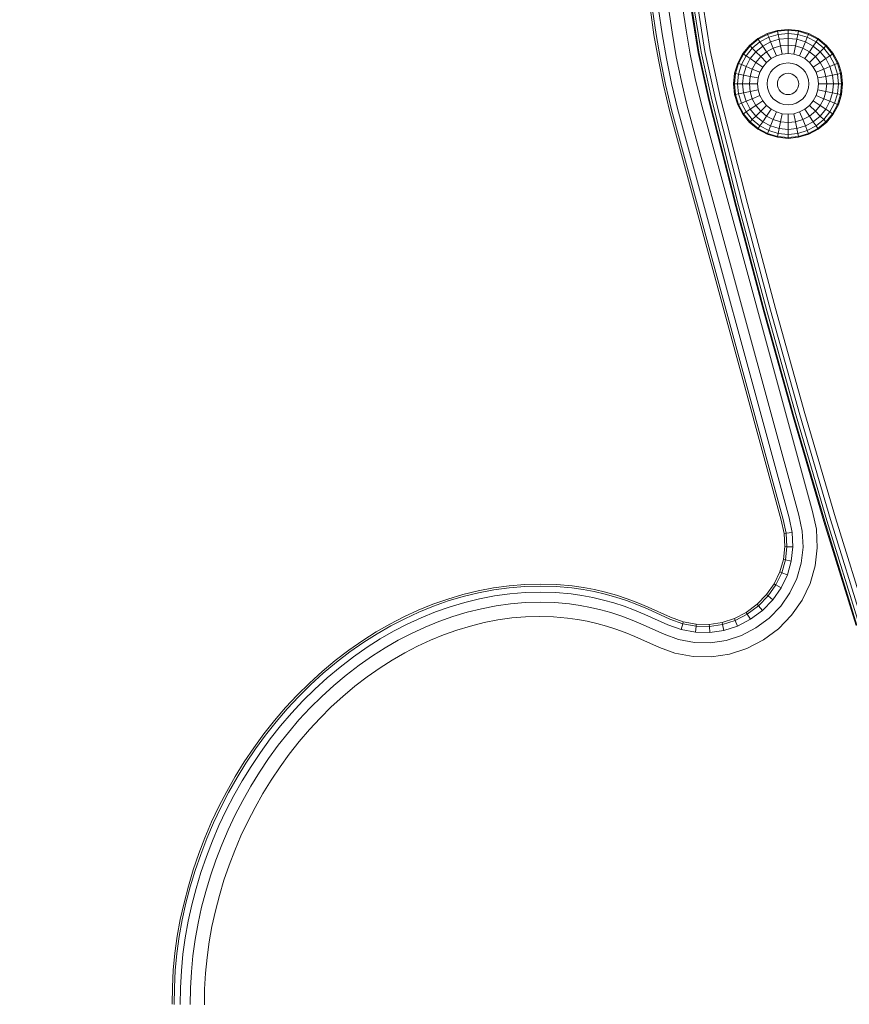
# Model space of a CAD drawing. Units: millimetres. Extents: x 1011 to 5589, y -2240 to 4078.
# Drawn here: x 3288 to 3493, y 3144 to 3388 of the extents above; entities that cross this region are included whole.
import ezdxf

# ---------------------------------------------------------------- set-up
doc = ezdxf.new("R2010")
doc.units = ezdxf.units.MM
doc.layers.add('размер', color=92, linetype='Continuous', lineweight=15)
doc.styles.get("Standard").update_dxf_attribs({"font": 'txt.shx'})
doc.dimstyles.new('Размер М1.1', dxfattribs={"dimtxt": 300, "dimasz": 200, "dimexe": 1, "dimexo": 1, "dimgap": 50, "dimtad": 1, "dimdec": 0, "dimzin": 0, "dimtxsty": 'Standard', "dimcen": 2.5, "dimazin": 0, "dimtfac": 1, "dimtmove": 0, "dimatfit": 3, "dimfxl": 1, "dimtzin": 0, "dimarcsym": 0})

# ---------------------------------------------------------------- blocks, each defined once
blk = doc.blocks.new('A$C60088528')
at = {"color": 0, "linetype": 'Continuous', "lineweight": 0, "extrusion": (0, 1, -2.22045e-16)}
for p, q in [((-782.27, 972.88), (-781.42, 966.98)), ((-780.29, 973.21), (-778.43, 961.5)), ((-780.11, 973.23), (-778.24, 961.53)), ((-779.55, 973.29), (-777.69, 961.62)), ((-778.61, 973.38), (-776.76, 961.76)), ((-777.31, 973.5), (-775.46, 961.97)), ((-790.22, 971.99), (-789.34, 965.85)), ((-789.72, 972.05), (-788.84, 965.92)), ((-788.23, 972.21), (-787.36, 966.13)), ((-785.75, 972.49), (-784.88, 966.49)), ((-789.34, 965.85), (-788.26, 959.67)), ((-788.84, 965.92), (-787.77, 959.76)), ((-787.36, 966.13), (-786.29, 960.02)), ((-784.88, 966.49), (-783.83, 960.45)), ((-781.42, 966.98), (-780.38, 961.05)), ((-761.39, 966.16), (-763.71, 964.92)), ((-761.31, 965.97), (-763.59, 964.75)), ((-758.87, 966.93), (-761.39, 966.16)), ((-761.31, 965.97), (-761.39, 966.16)), ((-758.82, 966.72), (-761.31, 965.97)), ((-761.01, 965.26), (-761.31, 965.97)), ((-758.67, 965.97), (-761.01, 965.26)), ((-756.24, 967.19), (-758.87, 966.93)), ((-758.82, 966.72), (-758.87, 966.93)), ((-756.24, 966.98), (-758.82, 966.72)), ((-758.67, 965.97), (-758.82, 966.72)), ((-756.24, 966.21), (-758.67, 965.97)), ((-758.43, 964.75), (-758.67, 965.97)), ((-756.24, 967.19), (-753.62, 966.93)), ((-756.24, 966.98), (-756.24, 967.19)), ((-756.24, 966.98), (-753.66, 966.72)), ((-756.24, 966.21), (-756.24, 966.98)), ((-756.24, 966.21), (-753.8, 965.97)), ((-756.24, 964.96), (-756.24, 966.21)), ((-754.05, 964.75), (-753.8, 965.97)), ((-753.8, 965.97), (-753.66, 966.72)), ((-751.47, 965.26), (-753.8, 965.97)), ((-753.66, 966.72), (-753.62, 966.93)), ((-751.17, 965.97), (-753.66, 966.72)), ((-751.09, 966.17), (-753.62, 966.93)), ((-751.47, 965.26), (-751.17, 965.97)), ((-751.17, 965.97), (-751.09, 966.17)), ((-748.88, 964.75), (-751.17, 965.97)), ((-748.77, 964.92), (-751.09, 966.17)), ((-765.75, 963.25), (-767.42, 961.21)), ((-765.6, 963.1), (-767.25, 961.09)), ((-763.71, 964.92), (-765.75, 963.25)), ((-765.6, 963.1), (-765.75, 963.25)), ((-763.59, 964.75), (-765.6, 963.1)), ((-765.06, 962.56), (-765.6, 963.1)), ((-763.17, 964.11), (-765.06, 962.56)), ((-762.47, 963.07), (-764.18, 961.67)), ((-763.59, 964.75), (-763.71, 964.92)), ((-763.17, 964.11), (-763.59, 964.75)), ((-761.01, 965.26), (-763.17, 964.11)), ((-762.47, 963.07), (-763.17, 964.11)), ((-760.53, 964.11), (-762.47, 963.07)), ((-761.54, 961.67), (-762.47, 963.07)), ((-760.53, 964.11), (-761.01, 965.26)), ((-758.43, 964.75), (-760.53, 964.11)), ((-759.89, 962.56), (-760.53, 964.11)), ((-758.1, 963.1), (-759.89, 962.56)), ((-756.24, 964.96), (-758.43, 964.75)), ((-758.1, 963.1), (-758.43, 964.75)), ((-756.24, 963.28), (-758.1, 963.1)), ((-757.7, 961.09), (-758.1, 963.1)), ((-756.24, 964.96), (-754.05, 964.75)), ((-756.24, 963.28), (-756.24, 964.96)), ((-756.24, 963.28), (-754.38, 963.1)), ((-756.24, 961.24), (-756.24, 963.28)), ((-754.77, 961.09), (-754.38, 963.1)), ((-754.38, 963.1), (-754.05, 964.75)), ((-752.59, 962.56), (-754.38, 963.1)), ((-751.94, 964.11), (-754.05, 964.75)), ((-752.59, 962.56), (-751.94, 964.11)), ((-751.94, 964.11), (-751.47, 965.26)), ((-750, 963.07), (-751.94, 964.11)), ((-749.31, 964.11), (-751.47, 965.26)), ((-750.93, 961.67), (-750, 963.07)), ((-750, 963.07), (-749.31, 964.11)), ((-748.3, 961.67), (-750, 963.07)), ((-749.31, 964.11), (-748.88, 964.75)), ((-747.42, 962.56), (-749.31, 964.11)), ((-748.88, 964.75), (-748.77, 964.92)), ((-746.88, 963.1), (-748.88, 964.75)), ((-746.73, 963.25), (-748.77, 964.92)), ((-747.42, 962.56), (-746.88, 963.1)), ((-746.88, 963.1), (-746.73, 963.25)), ((-745.23, 961.09), (-746.88, 963.1)), ((-745.06, 961.21), (-746.73, 963.25)), ((-780.38, 961.05), (-779.15, 955.06)), ((-778.43, 961.5), (-775.81, 949.6)), ((-778.24, 961.53), (-775.63, 949.64)), ((-777.69, 961.62), (-775.08, 949.76)), ((-776.76, 961.76), (-774.16, 949.96)), ((-775.46, 961.97), (-772.88, 950.24)), ((-767.42, 961.21), (-768.67, 958.88)), ((-767.25, 961.09), (-768.47, 958.8)), ((-766.61, 960.67), (-767.76, 958.51)), ((-767.25, 961.09), (-767.42, 961.21)), ((-766.61, 960.67), (-767.25, 961.09)), ((-765.06, 962.56), (-766.61, 960.67)), ((-765.57, 959.97), (-766.61, 960.67)), ((-764.18, 961.67), (-765.57, 959.97)), ((-764.18, 961.67), (-765.06, 962.56)), ((-762.99, 960.49), (-764.18, 961.67)), ((-761.54, 961.67), (-762.99, 960.49)), ((-759.89, 962.56), (-761.54, 961.67)), ((-760.4, 959.97), (-761.54, 961.67)), ((-759.11, 960.67), (-760.4, 959.97)), ((-759.11, 960.67), (-759.89, 962.56)), ((-757.7, 961.09), (-759.11, 960.67)), ((-756.24, 961.24), (-757.7, 961.09)), ((-756.24, 961.24), (-754.77, 961.09)), ((-753.37, 960.67), (-754.77, 961.09)), ((-753.37, 960.67), (-752.59, 962.56)), ((-752.07, 959.97), (-753.37, 960.67)), ((-750.93, 961.67), (-752.59, 962.56)), ((-752.07, 959.97), (-750.93, 961.67)), ((-749.49, 960.49), (-750.93, 961.67)), ((-749.49, 960.49), (-748.3, 961.67)), ((-748.3, 961.67), (-747.42, 962.56)), ((-746.9, 959.97), (-748.3, 961.67)), ((-745.87, 960.67), (-747.42, 962.56)), ((-746.9, 959.97), (-745.87, 960.67)), ((-745.87, 960.67), (-745.23, 961.09)), ((-744.72, 958.51), (-745.87, 960.67)), ((-745.23, 961.09), (-745.06, 961.21)), ((-744.01, 958.8), (-745.23, 961.09)), ((-743.81, 958.89), (-745.06, 961.21)), ((-788.26, 959.67), (-786.99, 953.45)), ((-787.77, 959.76), (-786.5, 953.55)), ((-786.29, 960.02), (-785.03, 953.86)), ((-783.83, 960.45), (-782.58, 954.36)), ((-768.67, 958.88), (-769.43, 956.36)), ((-768.47, 958.8), (-769.22, 956.32)), ((-768.47, 958.8), (-768.67, 958.88)), ((-767.76, 958.51), (-768.47, 958.8)), ((-767.76, 958.51), (-768.47, 956.17)), ((-766.61, 958.03), (-767.76, 958.51)), ((-765.57, 959.97), (-766.61, 958.03)), ((-764.18, 959.04), (-765.57, 959.97)), ((-764.18, 959.04), (-765.06, 957.39)), ((-762.99, 960.49), (-764.18, 959.04)), ((-762.47, 957.9), (-764.18, 959.04)), ((-761.54, 959.04), (-762.99, 960.49)), ((-761.54, 959.04), (-762.47, 957.9)), ((-760.4, 959.97), (-761.54, 959.04)), ((-758.22, 958.51), (-759.11, 958.03)), ((-757.25, 958.8), (-758.22, 958.51)), ((-756.24, 958.9), (-757.25, 958.8)), ((-756.24, 958.9), (-755.23, 958.8)), ((-754.26, 958.51), (-755.23, 958.8)), ((-753.37, 958.03), (-754.26, 958.51)), ((-750.93, 959.04), (-752.07, 959.97)), ((-750.93, 959.04), (-749.49, 960.49)), ((-750, 957.9), (-750.93, 959.04)), ((-750, 957.9), (-748.3, 959.04)), ((-748.3, 959.04), (-749.49, 960.49)), ((-748.3, 959.04), (-746.9, 959.97)), ((-747.42, 957.39), (-748.3, 959.04)), ((-745.87, 958.03), (-746.9, 959.97)), ((-745.87, 958.03), (-744.72, 958.51)), ((-744.72, 958.51), (-744.01, 958.8)), ((-744.01, 956.17), (-744.72, 958.51)), ((-744.01, 958.8), (-743.81, 958.89)), ((-743.25, 956.32), (-744.01, 958.8)), ((-743.05, 956.36), (-743.81, 958.89)), ((-769.43, 956.36), (-769.69, 953.73)), ((-769.22, 956.32), (-769.48, 953.74)), ((-769.22, 956.32), (-769.43, 956.36)), ((-768.47, 956.17), (-769.22, 956.32)), ((-768.47, 956.17), (-768.71, 953.74)), ((-767.25, 955.93), (-768.47, 956.17)), ((-767.25, 955.93), (-767.46, 953.74)), ((-766.61, 958.03), (-767.25, 955.93)), ((-765.6, 955.6), (-767.25, 955.93)), ((-765.06, 957.39), (-766.61, 958.03)), ((-765.06, 957.39), (-765.6, 955.6)), ((-763.17, 956.61), (-765.06, 957.39)), ((-763.17, 956.61), (-763.59, 955.2)), ((-762.47, 957.9), (-763.17, 956.61)), ((-761.01, 955.71), (-761.31, 954.74)), ((-760.53, 956.61), (-761.01, 955.71)), ((-759.89, 957.39), (-760.53, 956.61)), ((-759.11, 958.03), (-759.89, 957.39)), ((-757.7, 955.93), (-758.1, 955.6)), ((-757.25, 956.17), (-757.7, 955.93)), ((-756.75, 956.32), (-757.25, 956.17)), ((-756.24, 956.37), (-756.75, 956.32)), ((-756.24, 956.37), (-755.72, 956.32)), ((-755.23, 956.17), (-755.72, 956.32)), ((-754.77, 955.93), (-755.23, 956.17)), ((-754.38, 955.6), (-754.77, 955.93)), ((-752.59, 957.39), (-753.37, 958.03)), ((-751.94, 956.61), (-752.59, 957.39)), ((-751.47, 955.71), (-751.94, 956.61)), ((-751.17, 954.74), (-751.47, 955.71)), ((-749.31, 956.61), (-750, 957.9)), ((-749.31, 956.61), (-747.42, 957.39)), ((-748.88, 955.2), (-749.31, 956.61)), ((-747.42, 957.39), (-745.87, 958.03)), ((-746.88, 955.6), (-747.42, 957.39)), ((-746.88, 955.6), (-745.23, 955.93)), ((-745.23, 955.93), (-745.87, 958.03)), ((-745.23, 955.93), (-744.01, 956.17)), ((-745.01, 953.74), (-745.23, 955.93)), ((-744.01, 956.17), (-743.25, 956.32)), ((-743.77, 953.74), (-744.01, 956.17)), ((-743.25, 956.32), (-743.05, 956.36)), ((-743, 953.74), (-743.25, 956.32)), ((-742.79, 953.74), (-743.05, 956.36)), ((-786.99, 953.45), (-785.51, 947.18)), ((-786.5, 953.55), (-785.03, 947.29)), ((-785.03, 953.86), (-783.57, 947.64)), ((-782.58, 954.36), (-781.13, 948.21)), ((-779.15, 955.06), (-777.73, 949.01)), ((-769.48, 953.74), (-769.69, 953.73)), ((-769.69, 953.73), (-769.43, 951.11)), ((-768.71, 953.74), (-769.48, 953.74)), ((-769.48, 953.74), (-769.22, 951.15)), ((-767.46, 953.74), (-768.71, 953.74)), ((-768.71, 953.74), (-768.47, 951.3)), ((-765.78, 953.74), (-767.46, 953.74)), ((-767.46, 953.74), (-767.25, 951.55)), ((-765.6, 955.6), (-765.78, 953.74)), ((-765.78, 953.74), (-765.6, 951.87)), ((-763.74, 953.74), (-765.78, 953.74)), ((-763.59, 955.2), (-765.6, 955.6)), ((-763.59, 955.2), (-763.74, 953.74)), ((-763.74, 953.74), (-763.59, 952.27)), ((-761.31, 954.74), (-761.4, 953.74)), ((-761.4, 953.74), (-761.31, 952.73)), ((-758.82, 954.25), (-758.87, 953.74)), ((-758.87, 953.74), (-758.82, 953.22)), ((-758.67, 954.74), (-758.82, 954.25)), ((-758.43, 955.2), (-758.67, 954.74)), ((-758.1, 955.6), (-758.43, 955.2)), ((-754.05, 955.2), (-754.38, 955.6)), ((-753.8, 954.74), (-754.05, 955.2)), ((-753.66, 954.25), (-753.8, 954.74)), ((-753.6, 953.74), (-753.66, 954.25)), ((-753.66, 953.22), (-753.6, 953.74)), ((-751.07, 953.74), (-751.17, 954.74)), ((-751.17, 952.73), (-751.07, 953.74)), ((-748.88, 955.2), (-746.88, 955.6)), ((-748.74, 953.74), (-748.88, 955.2)), ((-748.88, 952.27), (-748.74, 953.74)), ((-748.74, 953.74), (-746.69, 953.74)), ((-746.69, 953.74), (-746.88, 955.6)), ((-746.88, 951.87), (-746.69, 953.74)), ((-746.69, 953.74), (-745.01, 953.74)), ((-745.23, 951.55), (-745.01, 953.74)), ((-745.01, 953.74), (-743.77, 953.74)), ((-744.01, 951.3), (-743.77, 953.74)), ((-743.77, 953.74), (-743, 953.74)), ((-743.25, 951.15), (-743, 953.74)), ((-743.04, 951.12), (-742.79, 953.74)), ((-743, 953.74), (-742.79, 953.74)), ((-769.22, 951.15), (-769.43, 951.11)), ((-769.43, 951.11), (-768.66, 948.59)), ((-768.47, 951.3), (-769.22, 951.15)), ((-769.22, 951.15), (-768.47, 948.67)), ((-767.25, 951.55), (-768.47, 951.3)), ((-768.47, 951.3), (-767.76, 948.96)), ((-765.6, 951.87), (-767.25, 951.55)), ((-767.25, 951.55), (-766.61, 949.44)), ((-763.59, 952.27), (-765.6, 951.87)), ((-765.6, 951.87), (-765.06, 950.08)), ((-763.17, 950.87), (-765.06, 950.08)), ((-763.59, 952.27), (-763.17, 950.87)), ((-763.17, 950.87), (-762.47, 949.57)), ((-761.31, 952.73), (-761.01, 951.76)), ((-761.01, 951.76), (-760.53, 950.87)), ((-760.53, 950.87), (-759.89, 950.08)), ((-758.82, 953.22), (-758.67, 952.73)), ((-758.67, 952.73), (-758.43, 952.27)), ((-758.43, 952.27), (-758.1, 951.87)), ((-758.1, 951.87), (-757.7, 951.55)), ((-757.7, 951.55), (-757.25, 951.3)), ((-757.25, 951.3), (-756.75, 951.15)), ((-756.75, 951.15), (-756.24, 951.1)), ((-756.24, 951.1), (-755.72, 951.15)), ((-755.72, 951.15), (-755.23, 951.3)), ((-755.23, 951.3), (-754.77, 951.55)), ((-754.77, 951.55), (-754.38, 951.87)), ((-754.38, 951.87), (-754.05, 952.27)), ((-754.05, 952.27), (-753.8, 952.73)), ((-753.8, 952.73), (-753.66, 953.22)), ((-752.59, 950.08), (-751.94, 950.87)), ((-751.94, 950.87), (-751.47, 951.76)), ((-751.47, 951.76), (-751.17, 952.73)), ((-750, 949.57), (-749.31, 950.87)), ((-749.31, 950.87), (-748.88, 952.27)), ((-749.31, 950.87), (-747.42, 950.08)), ((-748.88, 952.27), (-746.88, 951.87)), ((-747.42, 950.08), (-746.88, 951.87)), ((-746.88, 951.87), (-745.23, 951.55)), ((-745.87, 949.44), (-745.23, 951.55)), ((-745.23, 951.55), (-744.01, 951.3)), ((-744.72, 948.96), (-744.01, 951.3)), ((-744.01, 951.3), (-743.25, 951.15)), ((-744.01, 948.67), (-743.25, 951.15)), ((-743.81, 948.59), (-743.04, 951.12)), ((-743.25, 951.15), (-743.04, 951.12)), ((-777.73, 949.01), (-750.18, 848.11)), ((-775.81, 949.6), (-769.16, 923.48)), ((-775.63, 949.64), (-768.97, 923.53)), ((-775.08, 949.76), (-768.43, 923.67)), ((-774.16, 949.96), (-767.52, 923.9)), ((-772.88, 950.24), (-766.25, 924.22)), ((-768.47, 948.67), (-768.66, 948.59)), ((-768.66, 948.59), (-767.42, 946.26)), ((-767.76, 948.96), (-768.47, 948.67)), ((-768.47, 948.67), (-767.25, 946.38)), ((-766.61, 949.44), (-767.76, 948.96)), ((-767.76, 948.96), (-766.61, 946.81)), ((-765.06, 950.08), (-766.61, 949.44)), ((-766.61, 949.44), (-765.57, 947.5)), ((-764.18, 948.43), (-765.57, 947.5)), ((-765.06, 950.08), (-764.18, 948.43)), ((-762.47, 949.57), (-764.18, 948.43)), ((-764.18, 948.43), (-762.99, 946.99)), ((-761.54, 948.43), (-762.99, 946.99)), ((-762.47, 949.57), (-761.54, 948.43)), ((-761.54, 948.43), (-760.4, 947.5)), ((-759.89, 950.08), (-759.11, 949.44)), ((-759.11, 949.44), (-758.22, 948.96)), ((-758.22, 948.96), (-757.25, 948.67)), ((-757.25, 948.67), (-756.24, 948.57)), ((-756.24, 948.57), (-755.23, 948.67)), ((-755.23, 948.67), (-754.26, 948.96)), ((-754.26, 948.96), (-753.37, 949.44)), ((-753.37, 949.44), (-752.59, 950.08)), ((-752.07, 947.5), (-750.93, 948.43)), ((-750.93, 948.43), (-750, 949.57)), ((-750.93, 948.43), (-749.49, 946.99)), ((-750, 949.57), (-748.3, 948.43)), ((-749.49, 946.99), (-748.3, 948.43)), ((-748.3, 948.43), (-747.42, 950.08)), ((-748.3, 948.43), (-746.9, 947.5)), ((-747.42, 950.08), (-745.87, 949.44)), ((-746.9, 947.5), (-745.87, 949.44)), ((-745.87, 949.44), (-744.72, 948.96)), ((-745.87, 946.81), (-744.72, 948.96)), ((-745.23, 946.38), (-744.01, 948.67)), ((-745.05, 946.27), (-743.81, 948.59)), ((-744.72, 948.96), (-744.01, 948.67)), ((-744.01, 948.67), (-743.81, 948.59)), ((-785.51, 947.18), (-757.9, 846)), ((-785.03, 947.29), (-757.41, 846.14)), ((-783.57, 947.64), (-755.97, 846.53)), ((-781.13, 948.21), (-753.55, 847.19)), ((-767.25, 946.38), (-767.42, 946.26)), ((-767.42, 946.26), (-765.75, 944.22)), ((-766.61, 946.81), (-767.25, 946.38)), ((-767.25, 946.38), (-765.6, 944.37)), ((-765.57, 947.5), (-766.61, 946.81)), ((-766.61, 946.81), (-765.06, 944.92)), ((-765.57, 947.5), (-764.18, 945.8)), ((-762.99, 946.99), (-764.18, 945.8)), ((-762.99, 946.99), (-761.54, 945.8)), ((-760.4, 947.5), (-761.54, 945.8)), ((-760.4, 947.5), (-759.11, 946.81)), ((-759.11, 946.81), (-759.89, 944.92)), ((-759.11, 946.81), (-757.7, 946.38)), ((-757.7, 946.38), (-758.1, 944.37)), ((-757.7, 946.38), (-756.24, 946.24)), ((-756.24, 946.24), (-754.77, 946.38)), ((-756.24, 946.24), (-756.24, 944.19)), ((-754.77, 946.38), (-753.37, 946.81)), ((-754.77, 946.38), (-754.38, 944.37)), ((-753.37, 946.81), (-752.07, 947.5)), ((-753.37, 946.81), (-752.59, 944.92)), ((-752.07, 947.5), (-750.93, 945.8)), ((-750.93, 945.8), (-749.49, 946.99)), ((-749.49, 946.99), (-748.3, 945.8)), ((-748.3, 945.8), (-746.9, 947.5)), ((-747.42, 944.92), (-745.87, 946.81)), ((-746.9, 947.5), (-745.87, 946.81)), ((-746.88, 944.37), (-745.23, 946.38)), ((-746.72, 944.23), (-745.05, 946.27)), ((-745.87, 946.81), (-745.23, 946.38)), ((-745.23, 946.38), (-745.05, 946.27)), ((-765.6, 944.37), (-765.75, 944.22)), ((-765.75, 944.22), (-763.71, 942.55)), ((-765.06, 944.92), (-765.6, 944.37)), ((-765.6, 944.37), (-763.59, 942.73)), ((-764.18, 945.8), (-765.06, 944.92)), ((-765.06, 944.92), (-763.17, 943.37)), ((-764.18, 945.8), (-762.47, 944.4)), ((-762.47, 944.4), (-763.17, 943.37)), ((-761.54, 945.8), (-762.47, 944.4)), ((-762.47, 944.4), (-760.53, 943.37)), ((-761.54, 945.8), (-759.89, 944.92)), ((-759.89, 944.92), (-760.53, 943.37)), ((-759.89, 944.92), (-758.1, 944.37)), ((-758.1, 944.37), (-758.43, 942.73)), ((-758.1, 944.37), (-756.24, 944.19)), ((-756.24, 944.19), (-754.38, 944.37)), ((-756.24, 944.19), (-756.24, 942.51)), ((-754.38, 944.37), (-752.59, 944.92)), ((-754.38, 944.37), (-754.05, 942.73)), ((-752.59, 944.92), (-750.93, 945.8)), ((-752.59, 944.92), (-751.94, 943.37)), ((-751.94, 943.37), (-750, 944.4)), ((-750.93, 945.8), (-750, 944.4)), ((-750, 944.4), (-748.3, 945.8)), ((-750, 944.4), (-749.31, 943.37)), ((-749.31, 943.37), (-747.42, 944.92)), ((-748.88, 942.73), (-746.88, 944.37)), ((-748.76, 942.55), (-746.72, 944.23)), ((-748.3, 945.8), (-747.42, 944.92)), ((-747.42, 944.92), (-746.88, 944.37)), ((-746.88, 944.37), (-746.72, 944.23)), ((-763.59, 942.73), (-763.71, 942.55)), ((-763.71, 942.55), (-761.38, 941.31)), ((-763.17, 943.37), (-763.59, 942.73)), ((-763.59, 942.73), (-761.31, 941.5)), ((-763.17, 943.37), (-761.01, 942.21)), ((-761.31, 941.5), (-761.38, 941.31)), ((-761.38, 941.31), (-758.86, 940.54)), ((-761.01, 942.21), (-761.31, 941.5)), ((-761.31, 941.5), (-758.82, 940.75)), ((-760.53, 943.37), (-761.01, 942.21)), ((-761.01, 942.21), (-758.67, 941.5)), ((-760.53, 943.37), (-758.43, 942.73)), ((-758.67, 941.5), (-758.82, 940.75)), ((-758.43, 942.73), (-758.67, 941.5)), ((-758.67, 941.5), (-756.24, 941.26)), ((-758.43, 942.73), (-756.24, 942.51)), ((-756.24, 942.51), (-754.05, 942.73)), ((-756.24, 942.51), (-756.24, 941.26)), ((-756.24, 941.26), (-753.8, 941.5)), ((-756.24, 941.26), (-756.24, 940.5)), ((-754.05, 942.73), (-751.94, 943.37)), ((-754.05, 942.73), (-753.8, 941.5)), ((-753.8, 941.5), (-751.47, 942.21)), ((-753.8, 941.5), (-753.66, 940.75)), ((-753.66, 940.75), (-751.17, 941.5)), ((-753.61, 940.55), (-751.09, 941.31)), ((-751.94, 943.37), (-751.47, 942.21)), ((-751.47, 942.21), (-749.31, 943.37)), ((-751.47, 942.21), (-751.17, 941.5)), ((-751.17, 941.5), (-748.88, 942.73)), ((-751.17, 941.5), (-751.09, 941.31)), ((-751.09, 941.31), (-748.76, 942.55)), ((-749.31, 943.37), (-748.88, 942.73)), ((-748.88, 942.73), (-748.76, 942.55)), ((-758.82, 940.75), (-758.86, 940.54)), ((-758.86, 940.54), (-756.23, 940.29)), ((-758.82, 940.75), (-756.24, 940.5)), ((-756.24, 940.5), (-753.66, 940.75)), ((-756.24, 940.5), (-756.23, 940.29)), ((-756.23, 940.29), (-753.61, 940.55)), ((-753.66, 940.75), (-753.61, 940.55)), ((-766.25, 924.22), (-759.31, 898.23)), ((-769.16, 923.48), (-762.21, 897.46)), ((-768.97, 923.53), (-762.03, 897.5)), ((-768.43, 923.67), (-761.49, 897.65)), ((-767.52, 923.9), (-760.58, 897.89)), ((-762.21, 897.46), (-754.96, 871.53)), ((-762.03, 897.5), (-754.77, 871.58)), ((-761.49, 897.65), (-754.23, 871.73)), ((-760.58, 897.89), (-753.33, 871.98)), ((-759.31, 898.23), (-752.07, 872.33)), ((-754.96, 871.53), (-747.36, 845.7)), ((-754.77, 871.58), (-747.18, 845.75)), ((-754.23, 871.73), (-746.64, 845.91)), ((-753.33, 871.98), (-745.74, 846.17)), ((-752.07, 872.33), (-744.48, 846.54)), ((-755.97, 846.53), (-755.2, 842.98)), ((-753.55, 847.19), (-752.71, 843.3)), ((-750.18, 848.11), (-749.23, 843.76)), ((-744.48, 846.54), (-736.54, 820.86)), ((-757.9, 846), (-757.19, 842.71)), ((-757.41, 846.14), (-756.69, 842.78)), ((-747.36, 845.7), (-739.41, 819.97)), ((-747.18, 845.75), (-739.23, 820.03)), ((-746.64, 845.91), (-738.69, 820.2)), ((-745.74, 846.17), (-737.79, 820.47)), ((-757.19, 842.71), (-756.69, 842.78)), ((-757.19, 842.71), (-757.02, 839.45)), ((-755.2, 842.98), (-756.69, 842.78)), ((-756.69, 842.78), (-756.52, 839.43)), ((-755.2, 842.98), (-755.02, 839.39)), ((-752.71, 843.3), (-752.51, 839.31)), ((-749.23, 843.76), (-749, 839.19)), ((-757.02, 839.45), (-757.39, 836.26)), ((-757.02, 839.45), (-757.39, 836.26)), ((-757.02, 839.45), (-756.52, 839.43)), ((-756.52, 839.43), (-756.9, 836.16)), ((-755.02, 839.39), (-756.52, 839.43)), ((-755.02, 839.39), (-755.42, 835.87)), ((-752.51, 839.31), (-752.96, 835.38)), ((-749, 839.19), (-749.52, 834.69)), ((-758.27, 833.2), (-757.39, 836.26)), ((-758.27, 833.2), (-757.39, 836.26)), ((-757.8, 833.02), (-756.9, 836.16)), ((-757.39, 836.26), (-757.39, 836.26)), ((-757.39, 836.26), (-756.9, 836.16)), ((-755.42, 835.87), (-756.9, 836.16)), ((-756.39, 832.49), (-755.42, 835.87)), ((-752.96, 835.38), (-754.05, 831.59)), ((-749.52, 834.69), (-750.77, 830.35)), ((-759.65, 830.3), (-758.27, 833.2)), ((-759.65, 830.3), (-758.27, 833.2)), ((-759.22, 830.05), (-757.8, 833.02)), ((-758.27, 833.2), (-758.27, 833.2)), ((-758.27, 833.2), (-757.8, 833.02)), ((-757.92, 829.29), (-756.39, 832.49)), ((-756.39, 832.49), (-757.8, 833.02)), ((-828.97, 829.28), (-832.78, 828.55)), ((-828.97, 829.28), (-832.78, 828.55)), ((-825.12, 829.8), (-828.97, 829.28)), ((-825.12, 829.8), (-828.97, 829.28)), ((-825.07, 829.31), (-828.9, 828.78)), ((-821.24, 830.12), (-825.12, 829.8)), ((-821.24, 830.12), (-825.12, 829.8)), ((-821.23, 829.62), (-825.07, 829.31)), ((-817.35, 830.22), (-821.24, 830.12)), ((-817.35, 830.22), (-821.24, 830.12)), ((-817.36, 829.72), (-821.23, 829.62)), ((-813.49, 829.6), (-817.36, 829.72)), ((-813.44, 830.1), (-817.35, 830.22)), ((-813.44, 830.1), (-817.35, 830.22)), ((-813.49, 829.6), (-809.61, 829.24)), ((-809.54, 829.74), (-813.44, 830.1)), ((-813.44, 830.1), (-809.54, 829.74)), ((-809.61, 829.24), (-806.86, 828.85)), ((-809.54, 829.74), (-806.77, 829.34)), ((-809.54, 829.74), (-806.77, 829.34)), ((-806.77, 829.34), (-804.02, 828.83)), ((-806.77, 829.34), (-804.02, 828.83)), ((-761.53, 827.63), (-759.65, 830.3)), ((-761.53, 827.63), (-759.65, 830.3)), ((-761.14, 827.31), (-759.22, 830.05)), ((-759.98, 826.35), (-757.92, 829.29)), ((-759.65, 830.3), (-759.65, 830.3)), ((-759.65, 830.3), (-759.22, 830.05)), ((-757.92, 829.29), (-759.22, 830.05)), ((-754.05, 831.59), (-755.76, 828.03)), ((-750.77, 830.35), (-752.72, 826.26)), ((-836.56, 827.62), (-840.29, 826.51)), ((-836.56, 827.62), (-840.29, 826.51)), ((-836.44, 827.14), (-840.15, 826.03)), ((-832.78, 828.55), (-836.56, 827.62)), ((-832.78, 828.55), (-836.56, 827.62)), ((-832.69, 828.06), (-836.44, 827.14)), ((-828.9, 828.78), (-832.69, 828.06)), ((-828.7, 827.3), (-832.41, 826.58)), ((-824.95, 827.81), (-828.7, 827.3)), ((-821.19, 828.12), (-824.95, 827.81)), ((-817.41, 828.22), (-821.19, 828.12)), ((-813.63, 828.1), (-817.41, 828.22)), ((-813.63, 828.1), (-809.82, 827.76)), ((-809.82, 827.76), (-807.14, 827.38)), ((-807.14, 827.38), (-804.47, 826.88)), ((-806.86, 828.85), (-804.13, 828.34)), ((-804.47, 826.88), (-801.84, 826.27)), ((-804.13, 828.34), (-801.44, 827.71)), ((-804.02, 828.83), (-801.3, 828.2)), ((-804.02, 828.83), (-801.3, 828.2)), ((-801.44, 827.71), (-798.77, 826.97)), ((-801.3, 828.2), (-798.62, 827.45)), ((-801.3, 828.2), (-798.62, 827.45)), ((-798.77, 826.97), (-796.14, 826.11)), ((-798.62, 827.45), (-795.96, 826.58)), ((-798.62, 827.45), (-795.96, 826.58)), ((-763.88, 825.22), (-761.53, 827.63)), ((-763.88, 825.22), (-761.53, 827.63)), ((-763.55, 824.84), (-761.14, 827.31)), ((-761.53, 827.63), (-761.53, 827.63)), ((-761.53, 827.63), (-761.14, 827.31)), ((-759.98, 826.35), (-761.14, 827.31)), ((-755.76, 828.03), (-758.05, 824.75)), ((-843.97, 825.22), (-847.58, 823.75)), ((-843.97, 825.22), (-847.58, 823.75)), ((-843.8, 824.74), (-847.39, 823.29)), ((-840.29, 826.51), (-843.97, 825.22)), ((-840.29, 826.51), (-843.97, 825.22)), ((-840.15, 826.03), (-843.8, 824.74)), ((-839.72, 824.59), (-843.3, 823.33)), ((-836.09, 825.68), (-839.72, 824.59)), ((-832.41, 826.58), (-836.09, 825.68)), ((-828.36, 824.82), (-831.94, 824.13)), ((-824.75, 825.32), (-828.36, 824.82)), ((-821.13, 825.62), (-824.75, 825.32)), ((-817.49, 825.72), (-821.13, 825.62)), ((-813.85, 825.62), (-817.49, 825.72)), ((-810.18, 825.29), (-813.85, 825.62)), ((-807.6, 824.92), (-810.18, 825.29)), ((-805.04, 824.44), (-807.6, 824.92)), ((-802.51, 823.86), (-805.04, 824.44)), ((-801.84, 826.27), (-799.24, 825.55)), ((-799.24, 825.55), (-796.67, 824.71)), ((-796.67, 824.71), (-794.13, 823.76)), ((-796.14, 826.11), (-793.54, 825.14)), ((-795.96, 826.58), (-793.35, 825.6)), ((-795.96, 826.58), (-793.35, 825.6)), ((-793.54, 825.14), (-790.98, 824.05)), ((-793.35, 825.6), (-790.77, 824.51)), ((-793.35, 825.6), (-790.77, 824.51)), ((-790.77, 824.51), (-785.27, 822.03)), ((-790.77, 824.51), (-785.27, 822.03)), ((-766.58, 823.21), (-763.88, 825.22)), ((-766.58, 823.21), (-763.88, 825.22)), ((-766.31, 822.78), (-763.55, 824.84)), ((-763.88, 825.22), (-763.88, 825.22)), ((-763.88, 825.22), (-763.55, 824.84)), ((-762.56, 823.71), (-763.55, 824.84)), ((-762.56, 823.71), (-759.98, 826.35)), ((-758.05, 824.75), (-760.91, 821.82)), ((-752.72, 826.26), (-755.35, 822.51)), ((-851.13, 822.12), (-854.59, 820.33)), ((-851.13, 822.12), (-854.59, 820.33)), ((-847.58, 823.75), (-851.13, 822.12)), ((-847.58, 823.75), (-851.13, 822.12)), ((-847.39, 823.29), (-850.92, 821.66)), ((-843.3, 823.33), (-846.83, 821.9)), ((-839.01, 822.2), (-842.47, 820.97)), ((-835.49, 823.25), (-839.01, 822.2)), ((-831.94, 824.13), (-835.49, 823.25)), ((-821.04, 822.12), (-824.46, 821.83)), ((-817.6, 822.23), (-821.04, 822.12)), ((-814.17, 822.13), (-817.6, 822.23)), ((-810.67, 821.82), (-814.17, 822.13)), ((-800.01, 823.17), (-802.51, 823.86)), ((-797.54, 822.37), (-800.01, 823.17)), ((-795.11, 821.46), (-797.54, 822.37)), ((-794.13, 823.76), (-791.6, 822.69)), ((-791.6, 822.69), (-785.95, 820.15)), ((-790.98, 824.05), (-785.44, 821.56)), ((-785.27, 822.03), (-782.1, 820.89)), ((-785.27, 822.03), (-782.1, 820.89)), ((-769.48, 821.7), (-766.58, 823.21)), ((-769.48, 821.7), (-766.58, 823.21)), ((-769.28, 821.24), (-766.31, 822.78)), ((-766.58, 823.21), (-766.58, 823.21)), ((-766.58, 823.21), (-766.31, 822.78)), ((-765.51, 821.51), (-766.31, 822.78)), ((-765.51, 821.51), (-762.56, 823.71)), ((-755.35, 822.51), (-758.59, 819.18)), ((-854.59, 820.33), (-857.98, 818.38)), ((-854.59, 820.33), (-857.98, 818.38)), ((-854.37, 819.88), (-857.73, 817.95)), ((-850.92, 821.66), (-854.37, 819.88)), ((-850.29, 820.3), (-853.68, 818.55)), ((-846.83, 821.9), (-850.29, 820.3)), ((-845.89, 819.58), (-849.24, 818.03)), ((-842.47, 820.97), (-845.89, 819.58)), ((-834.66, 819.85), (-838.01, 818.84)), ((-831.28, 820.69), (-834.66, 819.85)), ((-827.88, 821.35), (-831.28, 820.69)), ((-824.46, 821.83), (-827.88, 821.35)), ((-808.24, 821.48), (-810.67, 821.82)), ((-805.83, 821.04), (-808.24, 821.48)), ((-803.45, 820.49), (-805.83, 821.04)), ((-801.1, 819.84), (-803.45, 820.49)), ((-798.77, 819.09), (-801.1, 819.84)), ((-792.62, 820.41), (-795.11, 821.46)), ((-786.79, 817.8), (-792.62, 820.41)), ((-785.95, 820.15), (-782.63, 818.96)), ((-785.44, 821.56), (-782.23, 820.41)), ((-782.63, 818.96), (-782.23, 820.41)), ((-782.1, 820.89), (-782.23, 820.41)), ((-782.23, 820.41), (-778.94, 819.8)), ((-782.1, 820.89), (-778.89, 820.3)), ((-782.1, 820.89), (-782.1, 820.89)), ((-782.1, 820.89), (-778.89, 820.3)), ((-779.09, 818.3), (-778.94, 819.8)), ((-778.89, 820.3), (-778.94, 819.8)), ((-778.94, 819.8), (-775.65, 819.74)), ((-778.89, 820.3), (-775.68, 820.24)), ((-778.89, 820.3), (-778.89, 820.3)), ((-778.89, 820.3), (-775.68, 820.24)), ((-775.68, 820.24), (-772.53, 820.71)), ((-775.68, 820.24), (-772.53, 820.71)), ((-775.68, 820.24), (-775.68, 820.24)), ((-775.68, 820.24), (-775.65, 819.74)), ((-775.65, 819.74), (-772.42, 820.22)), ((-775.55, 818.24), (-775.65, 819.74)), ((-772.53, 820.71), (-769.48, 821.7)), ((-772.53, 820.71), (-769.48, 821.7)), ((-772.53, 820.71), (-772.53, 820.71)), ((-772.53, 820.71), (-772.42, 820.22)), ((-772.42, 820.22), (-769.28, 821.24)), ((-772.07, 818.76), (-772.42, 820.22)), ((-772.07, 818.76), (-768.7, 819.85)), ((-769.48, 821.7), (-769.48, 821.7)), ((-769.48, 821.7), (-769.28, 821.24)), ((-768.7, 819.85), (-769.28, 821.24)), ((-768.7, 819.85), (-765.51, 821.51)), ((-760.91, 821.82), (-764.18, 819.38)), ((-857.98, 818.38), (-861.27, 816.3)), ((-857.98, 818.38), (-861.27, 816.3)), ((-857.73, 817.95), (-861, 815.87)), ((-853.68, 818.55), (-856.98, 816.65)), ((-849.24, 818.03), (-852.53, 816.33)), ((-841.31, 817.67), (-844.57, 816.34)), ((-838.01, 818.84), (-841.31, 817.67)), ((-796.48, 818.24), (-798.77, 819.09)), ((-794.06, 817.22), (-796.48, 818.24)), ((-787.97, 814.5), (-794.06, 817.22)), ((-783.28, 816.54), (-786.79, 817.8)), ((-782.63, 818.96), (-779.09, 818.3)), ((-779.09, 818.3), (-775.55, 818.24)), ((-775.55, 818.24), (-772.07, 818.76)), ((-767.73, 817.54), (-771.5, 816.31)), ((-764.18, 819.38), (-767.73, 817.54)), ((-758.59, 819.18), (-762.32, 816.4)), ((-861.27, 816.3), (-864.74, 813.88)), ((-861.27, 816.3), (-864.74, 813.88)), ((-861, 815.87), (-864.45, 813.47)), ((-856.98, 816.65), (-860.2, 814.61)), ((-852.53, 816.33), (-855.74, 814.48)), ((-847.78, 814.85), (-850.92, 813.22)), ((-844.57, 816.34), (-847.78, 814.85)), ((-779.34, 815.81), (-783.28, 816.54)), ((-775.39, 815.73), (-779.34, 815.81)), ((-771.5, 816.31), (-775.39, 815.73)), ((-762.32, 816.4), (-766.38, 814.3)), ((-864.74, 813.88), (-868.09, 811.31)), ((-864.74, 813.88), (-868.09, 811.31)), ((-864.45, 813.47), (-867.79, 810.92)), ((-863.59, 812.24), (-866.88, 809.72)), ((-860.2, 814.61), (-863.59, 812.24)), ((-858.86, 812.5), (-862.17, 810.19)), ((-855.74, 814.48), (-858.86, 812.5)), ((-850.92, 813.22), (-854, 811.45)), ((-784.2, 813.14), (-787.97, 814.5)), ((-779.7, 812.31), (-784.2, 813.14)), ((-775.16, 812.23), (-779.7, 812.31)), ((-770.69, 812.9), (-775.16, 812.23)), ((-766.38, 814.3), (-770.69, 812.9)), ((-868.09, 811.31), (-871.33, 808.61)), ((-868.09, 811.31), (-871.33, 808.61)), ((-867.79, 810.92), (-871.01, 808.22)), ((-862.17, 810.19), (-865.36, 807.74)), ((-854, 811.45), (-856.99, 809.54)), ((-871.33, 808.61), (-874.45, 805.76)), ((-871.33, 808.61), (-874.45, 805.76)), ((-871.01, 808.22), (-874.11, 805.39)), ((-866.88, 809.72), (-870.05, 807.07)), ((-865.36, 807.74), (-868.44, 805.15)), ((-856.99, 809.54), (-860.16, 807.32)), ((-874.45, 805.76), (-877.44, 802.8)), ((-874.45, 805.76), (-877.44, 802.79)), ((-874.11, 805.39), (-877.09, 802.44)), ((-870.05, 807.07), (-873.1, 804.29)), ((-868.44, 805.15), (-871.42, 802.44)), ((-863.23, 804.96), (-866.2, 802.47)), ((-860.16, 807.32), (-863.23, 804.96)), ((-877.44, 802.8), (-880.32, 799.71)), ((-877.44, 802.79), (-880.32, 799.71)), ((-873.1, 804.29), (-876.04, 801.37)), ((-877.09, 802.44), (-879.95, 799.36)), ((-876.04, 801.37), (-878.85, 798.34)), ((-871.42, 802.44), (-874.28, 799.6)), ((-866.2, 802.47), (-869.06, 799.85)), ((-883.06, 796.5), (-880.32, 799.71)), ((-883.06, 796.5), (-880.32, 799.71)), ((-882.68, 796.18), (-879.95, 799.36)), ((-881.55, 795.2), (-878.85, 798.34)), ((-874.28, 799.6), (-877.02, 796.64)), ((-869.06, 799.85), (-871.81, 797.11)), ((-885.68, 793.19), (-883.06, 796.5)), ((-885.68, 793.19), (-883.06, 796.5)), ((-885.29, 792.88), (-882.68, 796.18)), ((-884.12, 791.95), (-881.55, 795.2)), ((-877.02, 796.64), (-879.65, 793.57)), ((-871.81, 797.11), (-874.46, 794.26)), ((-888.17, 789.78), (-885.68, 793.19)), ((-888.17, 789.78), (-885.68, 793.19)), ((-887.77, 789.48), (-885.29, 792.88)), ((-879.65, 793.57), (-882.15, 790.4)), ((-874.46, 794.26), (-876.99, 791.3)), ((-886.56, 788.6), (-884.12, 791.95)), ((-882.15, 790.4), (-884.54, 787.13)), ((-876.99, 791.3), (-879.41, 788.23)), ((-890.53, 786.27), (-888.17, 789.78)), ((-890.53, 786.27), (-888.17, 789.78)), ((-890.11, 785.99), (-887.77, 789.48)), ((-888.87, 785.16), (-886.56, 788.6)), ((-879.41, 788.23), (-881.71, 785.06)), ((-892.75, 782.68), (-890.53, 786.27)), ((-892.75, 782.68), (-890.53, 786.27)), ((-892.33, 782.42), (-890.11, 785.99)), ((-884.54, 787.13), (-886.79, 783.76)), ((-891.05, 781.63), (-888.87, 785.16)), ((-886.79, 783.76), (-888.92, 780.31)), ((-881.71, 785.06), (-883.89, 781.81)), ((-894.84, 779.01), (-892.75, 782.68)), ((-894.84, 779.01), (-892.75, 782.68)), ((-894.4, 778.76), (-892.33, 782.42)), ((-893.1, 778.02), (-891.05, 781.63)), ((-883.89, 781.81), (-885.95, 778.47)), ((-896.78, 775.26), (-894.84, 779.01)), ((-896.78, 775.26), (-894.84, 779.01)), ((-896.34, 775.03), (-894.4, 778.76)), ((-888.92, 780.31), (-890.92, 776.79)), ((-885.95, 778.47), (-887.88, 775.06)), ((-895.01, 774.34), (-893.1, 778.02)), ((-890.92, 776.79), (-892.79, 773.19)), ((-898.59, 771.45), (-896.78, 775.26)), ((-898.59, 771.45), (-896.78, 775.26)), ((-898.13, 771.24), (-896.34, 775.03)), ((-896.78, 770.59), (-895.01, 774.34)), ((-887.88, 775.06), (-889.68, 771.58)), ((-900.25, 767.57), (-898.59, 771.45)), ((-900.25, 767.57), (-898.59, 771.45)), ((-899.79, 767.38), (-898.13, 771.24)), ((-892.79, 773.19), (-894.52, 769.52)), ((-889.68, 771.58), (-891.35, 768.03)), ((-898.41, 766.78), (-896.78, 770.59)), ((-894.52, 769.52), (-896.11, 765.8)), ((-901.76, 763.63), (-900.25, 767.57)), ((-901.76, 763.63), (-900.25, 767.57)), ((-901.3, 763.45), (-899.79, 767.38)), ((-899.9, 762.91), (-898.41, 766.78)), ((-891.35, 768.03), (-892.89, 764.42)), ((-903.13, 759.64), (-901.76, 763.63)), ((-903.13, 759.64), (-901.76, 763.63)), ((-896.11, 765.8), (-897.56, 762.02)), ((-892.89, 764.42), (-894.3, 760.76)), ((-902.66, 759.48), (-901.3, 763.45)), ((-901.24, 758.99), (-899.9, 762.91)), ((-897.56, 762.02), (-898.88, 758.18)), ((-904.35, 755.6), (-903.13, 759.64)), ((-904.35, 755.6), (-903.13, 759.64)), ((-903.88, 755.45), (-902.66, 759.48)), ((-902.44, 755.02), (-901.24, 758.99)), ((-894.3, 760.76), (-895.57, 757.04)), ((-898.88, 758.18), (-900.05, 754.3)), ((-895.57, 757.04), (-896.69, 753.29)), ((-905.42, 751.51), (-904.35, 755.6)), ((-905.42, 751.51), (-904.35, 755.6)), ((-904.94, 751.38), (-903.88, 755.45)), ((-903.48, 751), (-902.44, 755.02)), ((-900.05, 754.3), (-901.07, 750.37)), ((-906.33, 747.38), (-905.42, 751.51)), ((-906.33, 747.38), (-905.42, 751.51)), ((-896.69, 753.29), (-897.68, 749.49)), ((-905.84, 747.28), (-904.94, 751.38)), ((-904.37, 746.95), (-903.48, 751)), ((-901.07, 750.37), (-901.93, 746.42)), ((-897.68, 749.49), (-898.51, 745.66)), ((-907.07, 743.23), (-906.33, 747.38)), ((-907.07, 743.23), (-906.33, 747.38)), ((-906.58, 743.14), (-905.84, 747.28)), ((-905.1, 742.87), (-904.37, 746.95)), ((-901.93, 746.42), (-902.64, 742.43)), ((-898.51, 745.66), (-899.2, 741.82)), ((-907.65, 739.05), (-907.07, 743.23)), ((-907.65, 739.05), (-907.07, 743.23)), ((-907.16, 738.98), (-906.58, 743.14)), ((-905.67, 738.77), (-905.1, 742.87)), ((-902.64, 742.43), (-903.2, 738.43)), ((-899.2, 741.82), (-899.73, 737.95)), ((-908.06, 734.85), (-907.65, 739.05)), ((-908.06, 734.85), (-907.65, 739.05)), ((-907.57, 734.8), (-907.16, 738.98)), ((-906.07, 734.65), (-905.67, 738.77)), ((-903.2, 738.43), (-903.59, 734.41)), ((-899.73, 737.95), (-900.1, 734.07)), ((-908.3, 730.64), (-908.06, 734.85)), ((-908.3, 730.64), (-908.06, 734.85)), ((-907.81, 730.61), (-907.57, 734.8)), ((-906.31, 730.52), (-906.07, 734.65)), ((-903.59, 734.41), (-903.81, 730.38)), ((-900.1, 734.07), (-900.32, 730.18)), ((-908.37, 726.42), (-908.3, 730.64)), ((-908.37, 726.42), (-908.3, 730.64)), ((-907.87, 726.41), (-907.81, 730.61)), ((-906.37, 726.39), (-906.31, 730.52)), ((-903.81, 730.38), (-903.87, 726.35)), ((-900.32, 730.18), (-900.37, 726.3)), ((-908.37, 726.42), (-908.37, 726.42))]:
    blk.add_line(p, q, dxfattribs=at)
blk = doc.blocks.new('*D10')
at = {"layer": 'Defpoints', "color": 0, "transparency": 16777216}
for p in [(3690.31, 3868.96), (2323.82, 2703.75), (3692.49, 2703.75)]:
    blk.add_point(p, dxfattribs=at)
at = {"layer": 'размер', "color": 0, "lineweight": -2, "transparency": 16777216}
for p, q in [((3689.31, 3868.96), (2322.82, 3868.96)), ((2323.82, 3668.96), (2323.82, 2903.75)), ((3691.49, 2703.75), (2322.82, 2703.75))]:
    blk.add_line(p, q, dxfattribs=at)
at = {"layer": 'размер', "color": 0, "transparency": 16777216}
for points in [[(2290.49, 3668.96), (2357.15, 3668.96), (2323.82, 3868.96)], [(2290.49, 2903.75), (2357.15, 2903.75), (2323.82, 2703.75)]]:
    blk.add_solid(points, dxfattribs=at)
at = {"layer": 'размер', "color": 0, "transparency": 16777216, "insert": (2173.82, 3286.36), "char_height": 200, "attachment_point": 5, "rotation": 90}
blk.add_mtext('1050', dxfattribs=at)

msp = doc.modelspace()

# ---------------------------------------------------------------- block references
msp.add_blockref('A$C60088528', (4233.72, 2418.08))

# ---------------------------------------------------------------- dimensions: what is measured, and where the dimension line sits
at = {"layer": 'размер'}
dim = msp.add_linear_dim(base=(2323.82, 2703.75), p1=(3690.31, 3868.96), p2=(3692.49, 2703.75), angle=90, text='1050', dimstyle='Размер М1.1', override={"dimtxt": 200}, dxfattribs=at)
dim.commit()
dim.dimension.update_dxf_attribs({"geometry": '*D10', "text_midpoint": (2173.82, 3286.36)})

doc.saveas('drawing.dxf')
